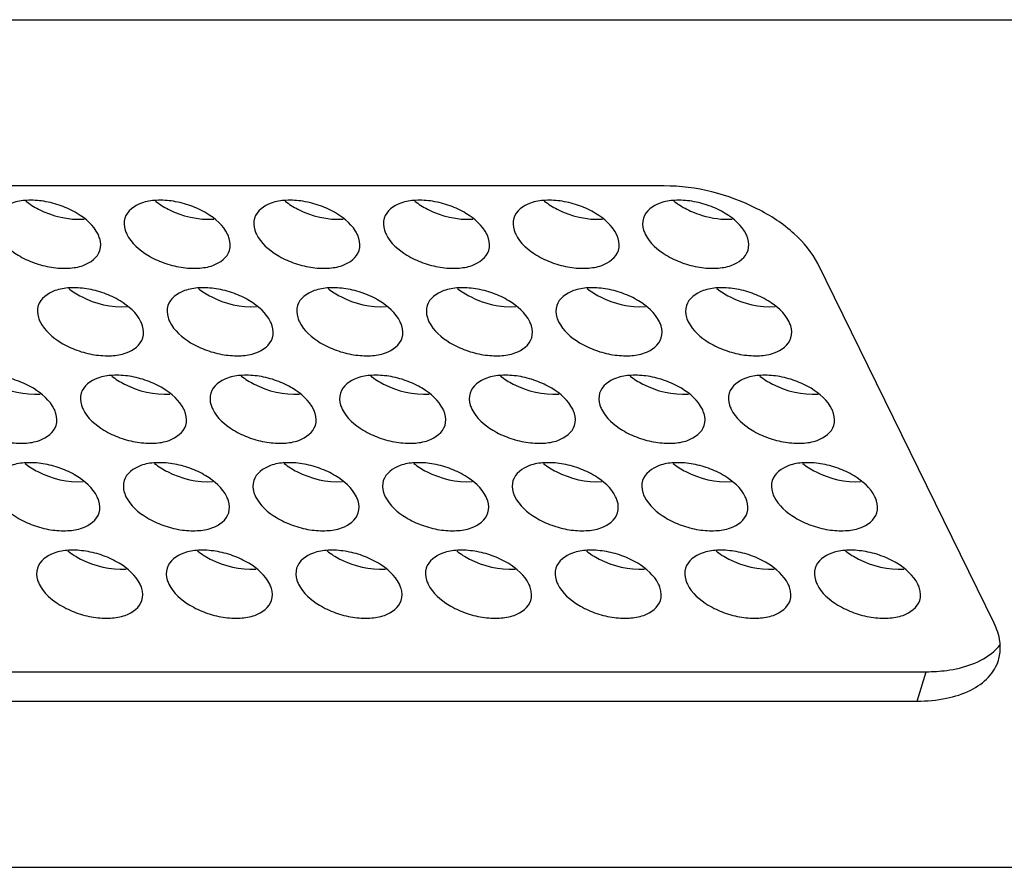
# Model space of a CAD drawing. Units: millimetres. Extents: x 23 to 1705, y 24 to 1097.
# Drawn here: x 1473 to 1505, y 754 to 781 of the extents above; entities that cross this region are included whole.
import ezdxf

# ---------------------------------------------------------------- set-up
doc = ezdxf.new("R2010")
doc.units = ezdxf.units.MM
doc.header["$LTSCALE"] = 94.996
doc.layers.get('0').update_dxf_attribs({"linetype": 'CONTINUOUS'})

msp = doc.modelspace()

# ---------------------------------------------------------------- linework, layer by layer
at = {"color": 7, "linetype": 'Continuous'}
for p, q in [((1332.676, 780.959), (1535.309, 780.959)), ((1493.845, 775.644), (1377.284, 775.644)), ((1504.392, 761.658), (1498.749, 773.158)), ((1385.659, 760.111), (1502.219, 760.111)), ((1385.368, 759.171), (1501.928, 759.171)), ((1345.976, 753.857), (1548.609, 753.857))]:
    msp.add_line(p, q, dxfattribs=at)
at = {"color": 9, "linetype": 'Continuous'}
msp.add_line((1501.928, 759.171), (1502.219, 760.111), dxfattribs=at)
at = {"color": 7, "linetype": 'Continuous'}
for centre, radius, start, end in [((1503.356, 761.942), 1.565, 315.2077, 322.1718), ((1503.257, 762.04), 1.704, 311.3685, 315.2338)]:
    msp.add_arc(centre, radius, start, end, dxfattribs=at)
for points, knots in [([(1498.749, 773.158), (1498.571, 773.52), (1497.983, 774.214), (1496.382, 775.253), (1494.862, 775.644), (1493.845, 775.644)], [0, 0, 0, 0, 0.212222, 0.464983, 1, 1, 1, 1]), ([(1475.737, 774.098), (1475.598, 774.381), (1475.189, 774.732), (1474.562, 775.026), (1474.015, 775.169), (1473.477, 775.2), (1472.908, 775.117), (1472.523, 774.842), (1472.453, 774.613)], [0, 0, 0, 0, 0.247089, 0.394616, 0.544921, 0.687163, 0.812439, 1, 1, 1, 1]), ([(1473.429, 775.16), (1473.555, 775.06), (1474.114, 774.712), (1474.795, 774.549), (1475.291, 774.581)], [0, 0, 0, 0, 0.244397, 1, 1, 1, 1]), ([(1479.882, 774.098), (1479.743, 774.381), (1479.334, 774.732), (1478.707, 775.026), (1478.16, 775.169), (1477.622, 775.2), (1477.052, 775.117), (1476.668, 774.842), (1476.597, 774.613)], [0, 0, 0, 0, 0.247089, 0.394616, 0.544921, 0.687163, 0.812439, 1, 1, 1, 1]), ([(1477.573, 775.16), (1477.699, 775.06), (1478.259, 774.712), (1478.94, 774.549), (1479.436, 774.581)], [0, 0, 0, 0, 0.244397, 1, 1, 1, 1]), ([(1484.026, 774.098), (1483.887, 774.381), (1483.479, 774.732), (1482.851, 775.026), (1482.304, 775.169), (1481.766, 775.2), (1481.197, 775.117), (1480.813, 774.842), (1480.742, 774.613)], [0, 0, 0, 0, 0.247089, 0.394616, 0.544921, 0.687163, 0.812439, 1, 1, 1, 1]), ([(1481.718, 775.16), (1481.844, 775.06), (1482.403, 774.712), (1483.085, 774.549), (1483.58, 774.581)], [0, 0, 0, 0, 0.244397, 1, 1, 1, 1]), ([(1488.171, 774.098), (1488.032, 774.381), (1487.623, 774.732), (1486.996, 775.026), (1486.449, 775.169), (1485.911, 775.2), (1485.342, 775.117), (1484.957, 774.842), (1484.887, 774.613)], [0, 0, 0, 0, 0.247089, 0.394616, 0.544921, 0.687163, 0.812439, 1, 1, 1, 1]), ([(1485.863, 775.16), (1485.989, 775.06), (1486.548, 774.712), (1487.229, 774.549), (1487.725, 774.581)], [0, 0, 0, 0, 0.244397, 1, 1, 1, 1]), ([(1492.316, 774.098), (1492.177, 774.381), (1491.768, 774.732), (1491.141, 775.026), (1490.594, 775.169), (1490.056, 775.2), (1489.487, 775.117), (1489.102, 774.842), (1489.032, 774.613)], [0, 0, 0, 0, 0.247089, 0.394616, 0.544921, 0.687163, 0.812439, 1, 1, 1, 1]), ([(1490.008, 775.16), (1490.134, 775.06), (1490.693, 774.712), (1491.374, 774.549), (1491.87, 774.581)], [0, 0, 0, 0, 0.244397, 1, 1, 1, 1]), ([(1496.461, 774.098), (1496.322, 774.381), (1495.913, 774.732), (1495.286, 775.026), (1494.739, 775.169), (1494.201, 775.2), (1493.631, 775.117), (1493.247, 774.842), (1493.176, 774.613)], [0, 0, 0, 0, 0.247089, 0.394616, 0.544921, 0.687163, 0.812439, 1, 1, 1, 1]), ([(1494.152, 775.16), (1494.196, 775.126), (1494.381, 774.991), (1494.585, 774.882), (1494.745, 774.814)], [0, 0, 0, 0, 0.23961, 1, 1, 1, 1]), ([(1476.597, 774.613), (1476.56, 774.492), (1476.57, 774.303), (1476.637, 774.141), (1476.658, 774.098)], [0, 0, 0, 0, 0.726797, 1, 1, 1, 1]), ([(1480.742, 774.613), (1480.705, 774.492), (1480.715, 774.303), (1480.781, 774.141), (1480.803, 774.098)], [0, 0, 0, 0, 0.726797, 1, 1, 1, 1]), ([(1484.887, 774.613), (1484.849, 774.492), (1484.86, 774.303), (1484.926, 774.141), (1484.947, 774.098)], [0, 0, 0, 0, 0.726797, 1, 1, 1, 1]), ([(1489.032, 774.613), (1488.994, 774.492), (1489.005, 774.303), (1489.071, 774.141), (1489.092, 774.098)], [0, 0, 0, 0, 0.726797, 1, 1, 1, 1]), ([(1493.176, 774.613), (1493.139, 774.492), (1493.149, 774.303), (1493.216, 774.141), (1493.237, 774.098)], [0, 0, 0, 0, 0.726797, 1, 1, 1, 1]), ([(1494.745, 774.814), (1494.848, 774.77), (1495.254, 774.624), (1495.695, 774.561), (1496.015, 774.581)], [0, 0, 0, 0, 0.257622, 1, 1, 1, 1]), ([(1472.513, 774.098), (1472.652, 773.815), (1473.061, 773.463), (1473.688, 773.17), (1474.235, 773.026), (1474.773, 772.996), (1475.342, 773.079), (1475.727, 773.353), (1475.797, 773.582)], [0, 0, 0, 0, 0.247089, 0.394616, 0.544921, 0.687163, 0.812439, 1, 1, 1, 1]), ([(1475.797, 773.582), (1475.835, 773.704), (1475.824, 773.893), (1475.758, 774.055), (1475.737, 774.098)], [0, 0, 0, 0, 0.726797, 1, 1, 1, 1]), ([(1476.658, 774.098), (1476.797, 773.815), (1477.205, 773.463), (1477.833, 773.17), (1478.38, 773.026), (1478.918, 772.996), (1479.487, 773.079), (1479.872, 773.353), (1479.942, 773.582)], [0, 0, 0, 0, 0.247089, 0.394616, 0.544921, 0.687163, 0.812439, 1, 1, 1, 1]), ([(1479.942, 773.582), (1479.979, 773.704), (1479.969, 773.893), (1479.903, 774.055), (1479.882, 774.098)], [0, 0, 0, 0, 0.726797, 1, 1, 1, 1]), ([(1480.803, 774.098), (1480.941, 773.815), (1481.35, 773.463), (1481.978, 773.17), (1482.525, 773.026), (1483.063, 772.996), (1483.632, 773.079), (1484.016, 773.353), (1484.087, 773.582)], [0, 0, 0, 0, 0.247089, 0.394616, 0.544921, 0.687163, 0.812439, 1, 1, 1, 1]), ([(1484.087, 773.582), (1484.124, 773.704), (1484.114, 773.893), (1484.047, 774.055), (1484.026, 774.098)], [0, 0, 0, 0, 0.726797, 1, 1, 1, 1]), ([(1484.947, 774.098), (1485.086, 773.815), (1485.495, 773.463), (1486.122, 773.17), (1486.669, 773.026), (1487.207, 772.996), (1487.777, 773.079), (1488.161, 773.353), (1488.232, 773.582)], [0, 0, 0, 0, 0.247089, 0.394616, 0.544921, 0.687163, 0.812439, 1, 1, 1, 1]), ([(1488.232, 773.582), (1488.269, 773.704), (1488.259, 773.893), (1488.192, 774.055), (1488.171, 774.098)], [0, 0, 0, 0, 0.726797, 1, 1, 1, 1]), ([(1489.092, 774.098), (1489.231, 773.815), (1489.64, 773.463), (1490.267, 773.17), (1490.814, 773.026), (1491.352, 772.996), (1491.921, 773.079), (1492.306, 773.353), (1492.376, 773.582)], [0, 0, 0, 0, 0.247089, 0.394616, 0.544921, 0.687163, 0.812439, 1, 1, 1, 1]), ([(1492.376, 773.582), (1492.414, 773.704), (1492.403, 773.893), (1492.337, 774.055), (1492.316, 774.098)], [0, 0, 0, 0, 0.726797, 1, 1, 1, 1]), ([(1493.237, 774.098), (1493.376, 773.815), (1493.785, 773.463), (1494.412, 773.17), (1494.959, 773.026), (1495.497, 772.996), (1496.066, 773.079), (1496.451, 773.353), (1496.521, 773.582)], [0, 0, 0, 0, 0.247089, 0.394616, 0.544921, 0.687163, 0.812439, 1, 1, 1, 1]), ([(1496.521, 773.582), (1496.559, 773.704), (1496.548, 773.893), (1496.482, 774.055), (1496.461, 774.098)], [0, 0, 0, 0, 0.726797, 1, 1, 1, 1]), ([(1477.109, 771.3), (1476.971, 771.583), (1476.562, 771.935), (1475.934, 772.229), (1475.387, 772.372), (1474.85, 772.402), (1474.28, 772.319), (1473.896, 772.045), (1473.825, 771.816)], [0, 0, 0, 0, 0.247089, 0.394616, 0.544921, 0.687163, 0.812439, 1, 1, 1, 1]), ([(1474.801, 772.363), (1474.927, 772.263), (1475.486, 771.915), (1476.168, 771.752), (1476.664, 771.784)], [0, 0, 0, 0, 0.244397, 1, 1, 1, 1]), ([(1481.254, 771.3), (1481.115, 771.583), (1480.707, 771.935), (1480.079, 772.229), (1479.532, 772.372), (1478.994, 772.402), (1478.425, 772.319), (1478.04, 772.045), (1477.97, 771.816)], [0, 0, 0, 0, 0.247089, 0.394616, 0.544921, 0.687163, 0.812439, 1, 1, 1, 1]), ([(1478.946, 772.363), (1479.072, 772.263), (1479.631, 771.915), (1480.313, 771.752), (1480.808, 771.784)], [0, 0, 0, 0, 0.244397, 1, 1, 1, 1]), ([(1485.399, 771.3), (1485.26, 771.583), (1484.851, 771.935), (1484.224, 772.229), (1483.677, 772.372), (1483.139, 772.402), (1482.57, 772.319), (1482.185, 772.045), (1482.115, 771.816)], [0, 0, 0, 0, 0.247089, 0.394616, 0.544921, 0.687163, 0.812439, 1, 1, 1, 1]), ([(1483.091, 772.363), (1483.217, 772.263), (1483.776, 771.915), (1484.457, 771.752), (1484.953, 771.784)], [0, 0, 0, 0, 0.244397, 1, 1, 1, 1]), ([(1489.544, 771.3), (1489.405, 771.583), (1488.996, 771.935), (1488.369, 772.229), (1487.822, 772.372), (1487.284, 772.402), (1486.715, 772.319), (1486.33, 772.045), (1486.26, 771.816)], [0, 0, 0, 0, 0.247089, 0.394616, 0.544921, 0.687163, 0.812439, 1, 1, 1, 1]), ([(1487.236, 772.363), (1487.362, 772.263), (1487.921, 771.915), (1488.602, 771.752), (1489.098, 771.784)], [0, 0, 0, 0, 0.244397, 1, 1, 1, 1]), ([(1493.689, 771.3), (1493.55, 771.583), (1493.141, 771.935), (1492.514, 772.229), (1491.967, 772.372), (1491.429, 772.402), (1490.859, 772.319), (1490.475, 772.045), (1490.404, 771.816)], [0, 0, 0, 0, 0.247089, 0.394616, 0.544921, 0.687163, 0.812439, 1, 1, 1, 1]), ([(1491.38, 772.363), (1491.506, 772.263), (1492.066, 771.915), (1492.747, 771.752), (1493.243, 771.784)], [0, 0, 0, 0, 0.244397, 1, 1, 1, 1]), ([(1497.833, 771.3), (1497.694, 771.583), (1497.286, 771.935), (1496.658, 772.229), (1496.111, 772.372), (1495.573, 772.402), (1495.004, 772.319), (1494.62, 772.045), (1494.549, 771.816)], [0, 0, 0, 0, 0.247089, 0.394616, 0.544921, 0.687163, 0.812439, 1, 1, 1, 1]), ([(1495.525, 772.363), (1495.651, 772.263), (1496.21, 771.915), (1496.892, 771.752), (1497.387, 771.784)], [0, 0, 0, 0, 0.244397, 1, 1, 1, 1]), ([(1473.825, 771.816), (1473.788, 771.694), (1473.798, 771.505), (1473.865, 771.343), (1473.886, 771.3)], [0, 0, 0, 0, 0.726797, 1, 1, 1, 1]), ([(1477.97, 771.816), (1477.933, 771.694), (1477.943, 771.505), (1478.009, 771.343), (1478.031, 771.3)], [0, 0, 0, 0, 0.726797, 1, 1, 1, 1]), ([(1482.115, 771.816), (1482.077, 771.694), (1482.088, 771.505), (1482.154, 771.343), (1482.175, 771.3)], [0, 0, 0, 0, 0.726797, 1, 1, 1, 1]), ([(1486.26, 771.816), (1486.222, 771.694), (1486.233, 771.505), (1486.299, 771.343), (1486.32, 771.3)], [0, 0, 0, 0, 0.726797, 1, 1, 1, 1]), ([(1490.404, 771.816), (1490.367, 771.694), (1490.377, 771.505), (1490.444, 771.343), (1490.465, 771.3)], [0, 0, 0, 0, 0.726797, 1, 1, 1, 1]), ([(1494.549, 771.816), (1494.512, 771.694), (1494.522, 771.505), (1494.589, 771.343), (1494.61, 771.3)], [0, 0, 0, 0, 0.726797, 1, 1, 1, 1]), ([(1473.886, 771.3), (1474.025, 771.017), (1474.433, 770.666), (1475.061, 770.372), (1475.608, 770.229), (1476.146, 770.198), (1476.715, 770.281), (1477.1, 770.556), (1477.17, 770.785)], [0, 0, 0, 0, 0.247089, 0.394616, 0.544921, 0.687163, 0.812439, 1, 1, 1, 1]), ([(1477.17, 770.785), (1477.207, 770.906), (1477.197, 771.095), (1477.131, 771.257), (1477.109, 771.3)], [0, 0, 0, 0, 0.726797, 1, 1, 1, 1]), ([(1478.031, 771.3), (1478.169, 771.017), (1478.578, 770.666), (1479.205, 770.372), (1479.753, 770.229), (1480.29, 770.198), (1480.86, 770.281), (1481.244, 770.556), (1481.315, 770.785)], [0, 0, 0, 0, 0.247089, 0.394616, 0.544921, 0.687163, 0.812439, 1, 1, 1, 1]), ([(1481.315, 770.785), (1481.352, 770.906), (1481.342, 771.095), (1481.275, 771.257), (1481.254, 771.3)], [0, 0, 0, 0, 0.726797, 1, 1, 1, 1]), ([(1482.175, 771.3), (1482.314, 771.017), (1482.723, 770.666), (1483.35, 770.372), (1483.897, 770.229), (1484.435, 770.198), (1485.004, 770.281), (1485.389, 770.556), (1485.459, 770.785)], [0, 0, 0, 0, 0.247089, 0.394616, 0.544921, 0.687163, 0.812439, 1, 1, 1, 1]), ([(1485.459, 770.785), (1485.497, 770.906), (1485.486, 771.095), (1485.42, 771.257), (1485.399, 771.3)], [0, 0, 0, 0, 0.726797, 1, 1, 1, 1]), ([(1486.32, 771.3), (1486.459, 771.017), (1486.868, 770.666), (1487.495, 770.372), (1488.042, 770.229), (1488.58, 770.198), (1489.149, 770.281), (1489.534, 770.556), (1489.604, 770.785)], [0, 0, 0, 0, 0.247089, 0.394616, 0.544921, 0.687163, 0.812439, 1, 1, 1, 1]), ([(1489.604, 770.785), (1489.642, 770.906), (1489.631, 771.095), (1489.565, 771.257), (1489.544, 771.3)], [0, 0, 0, 0, 0.726797, 1, 1, 1, 1]), ([(1490.465, 771.3), (1490.604, 771.017), (1491.012, 770.666), (1491.64, 770.372), (1492.187, 770.229), (1492.725, 770.198), (1493.294, 770.281), (1493.679, 770.556), (1493.749, 770.785)], [0, 0, 0, 0, 0.247089, 0.394616, 0.544921, 0.687163, 0.812439, 1, 1, 1, 1]), ([(1493.749, 770.785), (1493.786, 770.906), (1493.776, 771.095), (1493.71, 771.257), (1493.689, 771.3)], [0, 0, 0, 0, 0.726797, 1, 1, 1, 1]), ([(1494.61, 771.3), (1494.748, 771.017), (1495.157, 770.666), (1495.785, 770.372), (1496.332, 770.229), (1496.87, 770.198), (1497.439, 770.281), (1497.823, 770.556), (1497.894, 770.785)], [0, 0, 0, 0, 0.247089, 0.394616, 0.544921, 0.687163, 0.812439, 1, 1, 1, 1]), ([(1497.894, 770.785), (1497.931, 770.906), (1497.921, 771.095), (1497.854, 771.257), (1497.833, 771.3)], [0, 0, 0, 0, 0.726797, 1, 1, 1, 1]), ([(1474.337, 768.503), (1474.199, 768.786), (1473.79, 769.138), (1473.162, 769.431), (1472.615, 769.575), (1472.077, 769.605), (1471.508, 769.522), (1471.124, 769.248), (1471.053, 769.019)], [0, 0, 0, 0, 0.247089, 0.394616, 0.544921, 0.687163, 0.812439, 1, 1, 1, 1]), ([(1472.029, 769.565), (1472.155, 769.466), (1472.714, 769.117), (1473.396, 768.955), (1473.892, 768.987)], [0, 0, 0, 0, 0.244397, 1, 1, 1, 1]), ([(1478.482, 768.503), (1478.343, 768.786), (1477.935, 769.138), (1477.307, 769.431), (1476.76, 769.575), (1476.222, 769.605), (1475.653, 769.522), (1475.268, 769.248), (1475.198, 769.019)], [0, 0, 0, 0, 0.247089, 0.394616, 0.544921, 0.687163, 0.812439, 1, 1, 1, 1]), ([(1476.174, 769.565), (1476.3, 769.466), (1476.859, 769.117), (1477.541, 768.955), (1478.036, 768.987)], [0, 0, 0, 0, 0.244397, 1, 1, 1, 1]), ([(1482.627, 768.503), (1482.488, 768.786), (1482.079, 769.138), (1481.452, 769.431), (1480.905, 769.575), (1480.367, 769.605), (1479.798, 769.522), (1479.413, 769.248), (1479.343, 769.019)], [0, 0, 0, 0, 0.247089, 0.394616, 0.544921, 0.687163, 0.812439, 1, 1, 1, 1]), ([(1480.319, 769.565), (1480.445, 769.466), (1481.004, 769.117), (1481.685, 768.955), (1482.181, 768.987)], [0, 0, 0, 0, 0.244397, 1, 1, 1, 1]), ([(1486.772, 768.503), (1486.633, 768.786), (1486.224, 769.138), (1485.597, 769.431), (1485.05, 769.575), (1484.512, 769.605), (1483.943, 769.522), (1483.558, 769.248), (1483.488, 769.019)], [0, 0, 0, 0, 0.247089, 0.394616, 0.544921, 0.687163, 0.812439, 1, 1, 1, 1]), ([(1484.464, 769.565), (1484.59, 769.466), (1485.149, 769.117), (1485.83, 768.955), (1486.326, 768.987)], [0, 0, 0, 0, 0.244397, 1, 1, 1, 1]), ([(1490.916, 768.503), (1490.778, 768.786), (1490.369, 769.138), (1489.741, 769.431), (1489.194, 769.575), (1488.657, 769.605), (1488.087, 769.522), (1487.703, 769.248), (1487.632, 769.019)], [0, 0, 0, 0, 0.247089, 0.394616, 0.544921, 0.687163, 0.812439, 1, 1, 1, 1]), ([(1488.608, 769.565), (1488.734, 769.466), (1489.293, 769.117), (1489.975, 768.955), (1490.471, 768.987)], [0, 0, 0, 0, 0.244397, 1, 1, 1, 1]), ([(1495.061, 768.503), (1494.922, 768.786), (1494.514, 769.138), (1493.886, 769.431), (1493.339, 769.575), (1492.801, 769.605), (1492.232, 769.522), (1491.847, 769.248), (1491.777, 769.019)], [0, 0, 0, 0, 0.247089, 0.394616, 0.544921, 0.687163, 0.812439, 1, 1, 1, 1]), ([(1492.753, 769.565), (1492.879, 769.466), (1493.438, 769.117), (1494.12, 768.955), (1494.615, 768.987)], [0, 0, 0, 0, 0.244397, 1, 1, 1, 1]), ([(1499.206, 768.503), (1499.067, 768.786), (1498.658, 769.138), (1498.031, 769.431), (1497.484, 769.575), (1496.946, 769.605), (1496.377, 769.522), (1495.992, 769.248), (1495.922, 769.019)], [0, 0, 0, 0, 0.247089, 0.394616, 0.544921, 0.687163, 0.812439, 1, 1, 1, 1]), ([(1496.898, 769.565), (1497.024, 769.466), (1497.583, 769.117), (1498.264, 768.955), (1498.76, 768.987)], [0, 0, 0, 0, 0.244397, 1, 1, 1, 1]), ([(1475.198, 769.019), (1475.161, 768.897), (1475.171, 768.708), (1475.237, 768.546), (1475.258, 768.503)], [0, 0, 0, 0, 0.726797, 1, 1, 1, 1]), ([(1479.343, 769.019), (1479.305, 768.897), (1479.316, 768.708), (1479.382, 768.546), (1479.403, 768.503)], [0, 0, 0, 0, 0.726797, 1, 1, 1, 1]), ([(1483.488, 769.019), (1483.45, 768.897), (1483.461, 768.708), (1483.527, 768.546), (1483.548, 768.503)], [0, 0, 0, 0, 0.726797, 1, 1, 1, 1]), ([(1487.632, 769.019), (1487.595, 768.897), (1487.605, 768.708), (1487.672, 768.546), (1487.693, 768.503)], [0, 0, 0, 0, 0.726797, 1, 1, 1, 1]), ([(1491.777, 769.019), (1491.74, 768.897), (1491.75, 768.708), (1491.816, 768.546), (1491.838, 768.503)], [0, 0, 0, 0, 0.726797, 1, 1, 1, 1]), ([(1495.922, 769.019), (1495.884, 768.897), (1495.895, 768.708), (1495.961, 768.546), (1495.982, 768.503)], [0, 0, 0, 0, 0.726797, 1, 1, 1, 1]), ([(1471.114, 768.503), (1471.253, 768.22), (1471.661, 767.869), (1472.289, 767.575), (1472.836, 767.431), (1473.374, 767.401), (1473.943, 767.484), (1474.327, 767.759), (1474.398, 767.987)], [0, 0, 0, 0, 0.247089, 0.394616, 0.544921, 0.687163, 0.812439, 1, 1, 1, 1]), ([(1474.398, 767.987), (1474.435, 768.109), (1474.425, 768.298), (1474.358, 768.46), (1474.337, 768.503)], [0, 0, 0, 0, 0.726797, 1, 1, 1, 1]), ([(1475.258, 768.503), (1475.397, 768.22), (1475.806, 767.869), (1476.433, 767.575), (1476.98, 767.431), (1477.518, 767.401), (1478.088, 767.484), (1478.472, 767.759), (1478.543, 767.987)], [0, 0, 0, 0, 0.247089, 0.394616, 0.544921, 0.687163, 0.812439, 1, 1, 1, 1]), ([(1478.543, 767.987), (1478.58, 768.109), (1478.57, 768.298), (1478.503, 768.46), (1478.482, 768.503)], [0, 0, 0, 0, 0.726797, 1, 1, 1, 1]), ([(1479.403, 768.503), (1479.542, 768.22), (1479.951, 767.869), (1480.578, 767.575), (1481.125, 767.431), (1481.663, 767.401), (1482.232, 767.484), (1482.617, 767.759), (1482.687, 767.987)], [0, 0, 0, 0, 0.247089, 0.394616, 0.544921, 0.687163, 0.812439, 1, 1, 1, 1]), ([(1482.687, 767.987), (1482.725, 768.109), (1482.714, 768.298), (1482.648, 768.46), (1482.627, 768.503)], [0, 0, 0, 0, 0.726797, 1, 1, 1, 1]), ([(1483.548, 768.503), (1483.687, 768.22), (1484.096, 767.869), (1484.723, 767.575), (1485.27, 767.431), (1485.808, 767.401), (1486.377, 767.484), (1486.762, 767.759), (1486.832, 767.987)], [0, 0, 0, 0, 0.247089, 0.394616, 0.544921, 0.687163, 0.812439, 1, 1, 1, 1]), ([(1486.832, 767.987), (1486.87, 768.109), (1486.859, 768.298), (1486.793, 768.46), (1486.772, 768.503)], [0, 0, 0, 0, 0.726797, 1, 1, 1, 1]), ([(1487.693, 768.503), (1487.832, 768.22), (1488.24, 767.869), (1488.868, 767.575), (1489.415, 767.431), (1489.953, 767.401), (1490.522, 767.484), (1490.907, 767.759), (1490.977, 767.987)], [0, 0, 0, 0, 0.247089, 0.394616, 0.544921, 0.687163, 0.812439, 1, 1, 1, 1]), ([(1490.977, 767.987), (1491.014, 768.109), (1491.004, 768.298), (1490.938, 768.46), (1490.916, 768.503)], [0, 0, 0, 0, 0.726797, 1, 1, 1, 1]), ([(1491.838, 768.503), (1491.976, 768.22), (1492.385, 767.869), (1493.013, 767.575), (1493.56, 767.431), (1494.097, 767.401), (1494.667, 767.484), (1495.051, 767.759), (1495.122, 767.987)], [0, 0, 0, 0, 0.247089, 0.394616, 0.544921, 0.687163, 0.812439, 1, 1, 1, 1]), ([(1495.122, 767.987), (1495.159, 768.109), (1495.149, 768.298), (1495.082, 768.46), (1495.061, 768.503)], [0, 0, 0, 0, 0.726797, 1, 1, 1, 1]), ([(1495.982, 768.503), (1496.121, 768.22), (1496.53, 767.869), (1497.157, 767.575), (1497.704, 767.431), (1498.242, 767.401), (1498.811, 767.484), (1499.196, 767.759), (1499.266, 767.987)], [0, 0, 0, 0, 0.247089, 0.394616, 0.544921, 0.687163, 0.812439, 1, 1, 1, 1]), ([(1499.266, 767.987), (1499.304, 768.109), (1499.293, 768.298), (1499.227, 768.46), (1499.206, 768.503)], [0, 0, 0, 0, 0.726797, 1, 1, 1, 1]), ([(1475.71, 765.706), (1475.571, 765.989), (1475.162, 766.34), (1474.535, 766.634), (1473.988, 766.778), (1473.45, 766.808), (1472.881, 766.725), (1472.496, 766.45), (1472.426, 766.222)], [0, 0, 0, 0, 0.247089, 0.394616, 0.544921, 0.687163, 0.812439, 1, 1, 1, 1]), ([(1473.402, 766.768), (1473.528, 766.668), (1474.087, 766.32), (1474.768, 766.157), (1475.264, 766.19)], [0, 0, 0, 0, 0.244397, 1, 1, 1, 1]), ([(1479.855, 765.706), (1479.716, 765.989), (1479.307, 766.34), (1478.68, 766.634), (1478.133, 766.778), (1477.595, 766.808), (1477.026, 766.725), (1476.641, 766.45), (1476.571, 766.222)], [0, 0, 0, 0, 0.247089, 0.394616, 0.544921, 0.687163, 0.812439, 1, 1, 1, 1]), ([(1477.547, 766.768), (1477.673, 766.668), (1478.232, 766.32), (1478.913, 766.157), (1479.409, 766.19)], [0, 0, 0, 0, 0.244397, 1, 1, 1, 1]), ([(1484, 765.706), (1483.861, 765.989), (1483.452, 766.34), (1482.825, 766.634), (1482.278, 766.778), (1481.74, 766.808), (1481.17, 766.725), (1480.786, 766.45), (1480.715, 766.222)], [0, 0, 0, 0, 0.247089, 0.394616, 0.544921, 0.687163, 0.812439, 1, 1, 1, 1]), ([(1481.691, 766.768), (1481.818, 766.668), (1482.377, 766.32), (1483.058, 766.157), (1483.554, 766.19)], [0, 0, 0, 0, 0.244397, 1, 1, 1, 1]), ([(1488.144, 765.706), (1488.006, 765.989), (1487.597, 766.34), (1486.969, 766.634), (1486.422, 766.778), (1485.884, 766.808), (1485.315, 766.725), (1484.931, 766.45), (1484.86, 766.222)], [0, 0, 0, 0, 0.247089, 0.394616, 0.544921, 0.687163, 0.812439, 1, 1, 1, 1]), ([(1485.836, 766.768), (1485.962, 766.668), (1486.521, 766.32), (1487.203, 766.157), (1487.699, 766.19)], [0, 0, 0, 0, 0.244397, 1, 1, 1, 1]), ([(1492.289, 765.706), (1492.15, 765.989), (1491.742, 766.34), (1491.114, 766.634), (1490.567, 766.778), (1490.029, 766.808), (1489.46, 766.725), (1489.075, 766.45), (1489.005, 766.222)], [0, 0, 0, 0, 0.247089, 0.394616, 0.544921, 0.687163, 0.812439, 1, 1, 1, 1]), ([(1489.981, 766.768), (1490.107, 766.668), (1490.666, 766.32), (1491.348, 766.157), (1491.843, 766.19)], [0, 0, 0, 0, 0.244397, 1, 1, 1, 1]), ([(1496.434, 765.706), (1496.295, 765.989), (1495.886, 766.34), (1495.259, 766.634), (1494.712, 766.778), (1494.174, 766.808), (1493.605, 766.725), (1493.22, 766.45), (1493.15, 766.222)], [0, 0, 0, 0, 0.247089, 0.394616, 0.544921, 0.687163, 0.812439, 1, 1, 1, 1]), ([(1494.126, 766.768), (1494.252, 766.668), (1494.811, 766.32), (1495.492, 766.157), (1495.988, 766.19)], [0, 0, 0, 0, 0.244397, 1, 1, 1, 1]), ([(1500.579, 765.706), (1500.44, 765.989), (1500.031, 766.34), (1499.404, 766.634), (1498.857, 766.778), (1498.319, 766.808), (1497.75, 766.725), (1497.365, 766.45), (1497.295, 766.222)], [0, 0, 0, 0, 0.247089, 0.394616, 0.544921, 0.687163, 0.812439, 1, 1, 1, 1]), ([(1498.271, 766.768), (1498.397, 766.668), (1498.956, 766.32), (1499.637, 766.157), (1500.133, 766.19)], [0, 0, 0, 0, 0.244397, 1, 1, 1, 1]), ([(1476.571, 766.222), (1476.533, 766.1), (1476.544, 765.911), (1476.61, 765.749), (1476.631, 765.706)], [0, 0, 0, 0, 0.726797, 1, 1, 1, 1]), ([(1480.715, 766.222), (1480.678, 766.1), (1480.688, 765.911), (1480.755, 765.749), (1480.776, 765.706)], [0, 0, 0, 0, 0.726797, 1, 1, 1, 1]), ([(1484.86, 766.222), (1484.823, 766.1), (1484.833, 765.911), (1484.9, 765.749), (1484.921, 765.706)], [0, 0, 0, 0, 0.726797, 1, 1, 1, 1]), ([(1489.005, 766.222), (1488.968, 766.1), (1488.978, 765.911), (1489.044, 765.749), (1489.065, 765.706)], [0, 0, 0, 0, 0.726797, 1, 1, 1, 1]), ([(1493.15, 766.222), (1493.112, 766.1), (1493.123, 765.911), (1493.189, 765.749), (1493.21, 765.706)], [0, 0, 0, 0, 0.726797, 1, 1, 1, 1]), ([(1497.295, 766.222), (1497.257, 766.1), (1497.268, 765.911), (1497.334, 765.749), (1497.355, 765.706)], [0, 0, 0, 0, 0.726797, 1, 1, 1, 1]), ([(1472.486, 765.706), (1472.625, 765.423), (1473.034, 765.072), (1473.661, 764.778), (1474.208, 764.634), (1474.746, 764.604), (1475.316, 764.687), (1475.7, 764.961), (1475.77, 765.19)], [0, 0, 0, 0, 0.247089, 0.394616, 0.544921, 0.687163, 0.812439, 1, 1, 1, 1]), ([(1475.77, 765.19), (1475.808, 765.312), (1475.797, 765.501), (1475.731, 765.663), (1475.71, 765.706)], [0, 0, 0, 0, 0.726797, 1, 1, 1, 1]), ([(1476.631, 765.706), (1476.77, 765.423), (1477.179, 765.072), (1477.806, 764.778), (1478.353, 764.634), (1478.891, 764.604), (1479.46, 764.687), (1479.845, 764.961), (1479.915, 765.19)], [0, 0, 0, 0, 0.247089, 0.394616, 0.544921, 0.687163, 0.812439, 1, 1, 1, 1]), ([(1479.915, 765.19), (1479.953, 765.312), (1479.942, 765.501), (1479.876, 765.663), (1479.855, 765.706)], [0, 0, 0, 0, 0.726797, 1, 1, 1, 1]), ([(1480.776, 765.706), (1480.915, 765.423), (1481.323, 765.072), (1481.951, 764.778), (1482.498, 764.634), (1483.036, 764.604), (1483.605, 764.687), (1483.99, 764.961), (1484.06, 765.19)], [0, 0, 0, 0, 0.247089, 0.394616, 0.544921, 0.687163, 0.812439, 1, 1, 1, 1]), ([(1484.06, 765.19), (1484.098, 765.312), (1484.087, 765.501), (1484.021, 765.663), (1484, 765.706)], [0, 0, 0, 0, 0.726797, 1, 1, 1, 1]), ([(1484.921, 765.706), (1485.06, 765.423), (1485.468, 765.072), (1486.096, 764.778), (1486.643, 764.634), (1487.181, 764.604), (1487.75, 764.687), (1488.134, 764.961), (1488.205, 765.19)], [0, 0, 0, 0, 0.247089, 0.394616, 0.544921, 0.687163, 0.812439, 1, 1, 1, 1]), ([(1488.205, 765.19), (1488.242, 765.312), (1488.232, 765.501), (1488.165, 765.663), (1488.144, 765.706)], [0, 0, 0, 0, 0.726797, 1, 1, 1, 1]), ([(1489.065, 765.706), (1489.204, 765.423), (1489.613, 765.072), (1490.24, 764.778), (1490.787, 764.634), (1491.325, 764.604), (1491.895, 764.687), (1492.279, 764.961), (1492.35, 765.19)], [0, 0, 0, 0, 0.247089, 0.394616, 0.544921, 0.687163, 0.812439, 1, 1, 1, 1]), ([(1492.35, 765.19), (1492.387, 765.312), (1492.377, 765.501), (1492.31, 765.663), (1492.289, 765.706)], [0, 0, 0, 0, 0.726797, 1, 1, 1, 1]), ([(1493.21, 765.706), (1493.349, 765.423), (1493.758, 765.072), (1494.385, 764.778), (1494.932, 764.634), (1495.47, 764.604), (1496.039, 764.687), (1496.424, 764.961), (1496.494, 765.19)], [0, 0, 0, 0, 0.247089, 0.394616, 0.544921, 0.687163, 0.812439, 1, 1, 1, 1]), ([(1496.494, 765.19), (1496.532, 765.312), (1496.521, 765.501), (1496.455, 765.663), (1496.434, 765.706)], [0, 0, 0, 0, 0.726797, 1, 1, 1, 1]), ([(1497.355, 765.706), (1497.494, 765.423), (1497.903, 765.072), (1498.53, 764.778), (1499.077, 764.634), (1499.615, 764.604), (1500.184, 764.687), (1500.569, 764.961), (1500.639, 765.19)], [0, 0, 0, 0, 0.247089, 0.394616, 0.544921, 0.687163, 0.812439, 1, 1, 1, 1]), ([(1500.639, 765.19), (1500.677, 765.312), (1500.666, 765.501), (1500.6, 765.663), (1500.579, 765.706)], [0, 0, 0, 0, 0.726797, 1, 1, 1, 1]), ([(1477.083, 762.909), (1476.944, 763.192), (1476.535, 763.543), (1475.908, 763.837), (1475.361, 763.98), (1474.823, 764.011), (1474.254, 763.928), (1473.869, 763.653), (1473.799, 763.424)], [0, 0, 0, 0, 0.247089, 0.394616, 0.544921, 0.687163, 0.812439, 1, 1, 1, 1]), ([(1474.775, 763.971), (1474.901, 763.871), (1475.46, 763.523), (1476.141, 763.36), (1476.637, 763.392)], [0, 0, 0, 0, 0.244397, 1, 1, 1, 1]), ([(1481.228, 762.909), (1481.089, 763.192), (1480.68, 763.543), (1480.053, 763.837), (1479.506, 763.98), (1478.968, 764.011), (1478.398, 763.928), (1478.014, 763.653), (1477.943, 763.424)], [0, 0, 0, 0, 0.247089, 0.394616, 0.544921, 0.687163, 0.812439, 1, 1, 1, 1]), ([(1478.919, 763.971), (1479.045, 763.871), (1479.605, 763.523), (1480.286, 763.36), (1480.782, 763.392)], [0, 0, 0, 0, 0.244397, 1, 1, 1, 1]), ([(1485.372, 762.909), (1485.233, 763.192), (1484.825, 763.543), (1484.197, 763.837), (1483.65, 763.98), (1483.112, 764.011), (1482.543, 763.928), (1482.158, 763.653), (1482.088, 763.424)], [0, 0, 0, 0, 0.247089, 0.394616, 0.544921, 0.687163, 0.812439, 1, 1, 1, 1]), ([(1483.064, 763.971), (1483.19, 763.871), (1483.749, 763.523), (1484.431, 763.36), (1484.926, 763.392)], [0, 0, 0, 0, 0.244397, 1, 1, 1, 1]), ([(1489.517, 762.909), (1489.378, 763.192), (1488.969, 763.543), (1488.342, 763.837), (1487.795, 763.98), (1487.257, 764.011), (1486.688, 763.928), (1486.303, 763.653), (1486.233, 763.424)], [0, 0, 0, 0, 0.247089, 0.394616, 0.544921, 0.687163, 0.812439, 1, 1, 1, 1]), ([(1487.209, 763.971), (1487.335, 763.871), (1487.894, 763.523), (1488.575, 763.36), (1489.071, 763.392)], [0, 0, 0, 0, 0.244397, 1, 1, 1, 1]), ([(1493.662, 762.909), (1493.523, 763.192), (1493.114, 763.543), (1492.487, 763.837), (1491.94, 763.98), (1491.402, 764.011), (1490.833, 763.928), (1490.448, 763.653), (1490.378, 763.424)], [0, 0, 0, 0, 0.247089, 0.394616, 0.544921, 0.687163, 0.812439, 1, 1, 1, 1]), ([(1491.354, 763.971), (1491.48, 763.871), (1492.039, 763.523), (1492.72, 763.36), (1493.216, 763.392)], [0, 0, 0, 0, 0.244397, 1, 1, 1, 1]), ([(1497.807, 762.909), (1497.668, 763.192), (1497.259, 763.543), (1496.632, 763.837), (1496.085, 763.98), (1495.547, 764.011), (1494.977, 763.928), (1494.593, 763.653), (1494.522, 763.424)], [0, 0, 0, 0, 0.247089, 0.394616, 0.544921, 0.687163, 0.812439, 1, 1, 1, 1]), ([(1495.498, 763.971), (1495.625, 763.871), (1496.184, 763.523), (1496.865, 763.36), (1497.361, 763.392)], [0, 0, 0, 0, 0.244397, 1, 1, 1, 1]), ([(1501.951, 762.909), (1501.813, 763.192), (1501.404, 763.543), (1500.776, 763.837), (1500.229, 763.98), (1499.691, 764.011), (1499.122, 763.928), (1498.738, 763.653), (1498.667, 763.424)], [0, 0, 0, 0, 0.247089, 0.394616, 0.544921, 0.687163, 0.812439, 1, 1, 1, 1]), ([(1499.643, 763.971), (1499.769, 763.871), (1500.328, 763.523), (1501.01, 763.36), (1501.506, 763.392)], [0, 0, 0, 0, 0.244397, 1, 1, 1, 1]), ([(1473.799, 763.424), (1473.761, 763.303), (1473.772, 763.114), (1473.838, 762.952), (1473.859, 762.909)], [0, 0, 0, 0, 0.726797, 1, 1, 1, 1]), ([(1477.943, 763.424), (1477.906, 763.303), (1477.916, 763.114), (1477.983, 762.952), (1478.004, 762.909)], [0, 0, 0, 0, 0.726797, 1, 1, 1, 1]), ([(1482.088, 763.424), (1482.051, 763.303), (1482.061, 763.114), (1482.127, 762.952), (1482.149, 762.909)], [0, 0, 0, 0, 0.726797, 1, 1, 1, 1]), ([(1486.233, 763.424), (1486.195, 763.303), (1486.206, 763.114), (1486.272, 762.952), (1486.293, 762.909)], [0, 0, 0, 0, 0.726797, 1, 1, 1, 1]), ([(1490.378, 763.424), (1490.34, 763.303), (1490.351, 763.114), (1490.417, 762.952), (1490.438, 762.909)], [0, 0, 0, 0, 0.726797, 1, 1, 1, 1]), ([(1494.522, 763.424), (1494.485, 763.303), (1494.495, 763.114), (1494.562, 762.952), (1494.583, 762.909)], [0, 0, 0, 0, 0.726797, 1, 1, 1, 1]), ([(1498.667, 763.424), (1498.63, 763.303), (1498.64, 763.114), (1498.707, 762.952), (1498.728, 762.909)], [0, 0, 0, 0, 0.726797, 1, 1, 1, 1]), ([(1473.859, 762.909), (1473.998, 762.626), (1474.407, 762.274), (1475.034, 761.981), (1475.581, 761.837), (1476.119, 761.807), (1476.688, 761.89), (1477.073, 762.164), (1477.143, 762.393)], [0, 0, 0, 0, 0.247089, 0.394616, 0.544921, 0.687163, 0.812439, 1, 1, 1, 1]), ([(1477.143, 762.393), (1477.181, 762.515), (1477.17, 762.704), (1477.104, 762.866), (1477.083, 762.909)], [0, 0, 0, 0, 0.726797, 1, 1, 1, 1]), ([(1478.004, 762.909), (1478.143, 762.626), (1478.551, 762.274), (1479.179, 761.981), (1479.726, 761.837), (1480.264, 761.807), (1480.833, 761.89), (1481.218, 762.164), (1481.288, 762.393)], [0, 0, 0, 0, 0.247089, 0.394616, 0.544921, 0.687163, 0.812439, 1, 1, 1, 1]), ([(1481.288, 762.393), (1481.325, 762.515), (1481.315, 762.704), (1481.249, 762.866), (1481.228, 762.909)], [0, 0, 0, 0, 0.726797, 1, 1, 1, 1]), ([(1482.149, 762.909), (1482.287, 762.626), (1482.696, 762.274), (1483.324, 761.981), (1483.871, 761.837), (1484.409, 761.807), (1484.978, 761.89), (1485.362, 762.164), (1485.433, 762.393)], [0, 0, 0, 0, 0.247089, 0.394616, 0.544921, 0.687163, 0.812439, 1, 1, 1, 1]), ([(1485.433, 762.393), (1485.47, 762.515), (1485.46, 762.704), (1485.393, 762.866), (1485.372, 762.909)], [0, 0, 0, 0, 0.726797, 1, 1, 1, 1]), ([(1486.293, 762.909), (1486.432, 762.626), (1486.841, 762.274), (1487.468, 761.981), (1488.015, 761.837), (1488.553, 761.807), (1489.123, 761.89), (1489.507, 762.164), (1489.577, 762.393)], [0, 0, 0, 0, 0.247089, 0.394616, 0.544921, 0.687163, 0.812439, 1, 1, 1, 1]), ([(1489.577, 762.393), (1489.615, 762.515), (1489.604, 762.704), (1489.538, 762.866), (1489.517, 762.909)], [0, 0, 0, 0, 0.726797, 1, 1, 1, 1]), ([(1490.438, 762.909), (1490.577, 762.626), (1490.986, 762.274), (1491.613, 761.981), (1492.16, 761.837), (1492.698, 761.807), (1493.267, 761.89), (1493.652, 762.164), (1493.722, 762.393)], [0, 0, 0, 0, 0.247089, 0.394616, 0.544921, 0.687163, 0.812439, 1, 1, 1, 1]), ([(1493.722, 762.393), (1493.76, 762.515), (1493.749, 762.704), (1493.683, 762.866), (1493.662, 762.909)], [0, 0, 0, 0, 0.726797, 1, 1, 1, 1]), ([(1494.583, 762.909), (1494.722, 762.626), (1495.131, 762.274), (1495.758, 761.981), (1496.305, 761.837), (1496.843, 761.807), (1497.412, 761.89), (1497.797, 762.164), (1497.867, 762.393)], [0, 0, 0, 0, 0.247089, 0.394616, 0.544921, 0.687163, 0.812439, 1, 1, 1, 1]), ([(1497.867, 762.393), (1497.905, 762.515), (1497.894, 762.704), (1497.828, 762.866), (1497.807, 762.909)], [0, 0, 0, 0, 0.726797, 1, 1, 1, 1]), ([(1498.728, 762.909), (1498.867, 762.626), (1499.275, 762.274), (1499.903, 761.981), (1500.45, 761.837), (1500.988, 761.807), (1501.557, 761.89), (1501.941, 762.164), (1502.012, 762.393)], [0, 0, 0, 0, 0.247089, 0.394616, 0.544921, 0.687163, 0.812439, 1, 1, 1, 1]), ([(1502.012, 762.393), (1502.049, 762.515), (1502.039, 762.704), (1501.972, 762.866), (1501.951, 762.909)], [0, 0, 0, 0, 0.726797, 1, 1, 1, 1]), ([(1504.589, 760.89), (1504.589, 760.952), (1504.568, 761.218), (1504.482, 761.476), (1504.392, 761.658)], [0, 0, 0, 0, 0.236745, 1, 1, 1, 1]), ([(1502.219, 760.111), (1502.438, 760.111), (1503.192, 760.157), (1503.976, 760.402), (1504.383, 760.761)], [0, 0, 0, 0, 0.28743, 1, 1, 1, 1]), ([(1501.928, 759.171), (1502.241, 759.171), (1502.831, 759.221), (1503.623, 759.47), (1504.227, 759.884), (1504.468, 760.277), (1504.53, 760.476)], [0, 0, 0, 0, 0.303744, 0.569982, 0.797785, 1, 1, 1, 1])]:
    msp.add_open_spline(points, degree=3, knots=knots, dxfattribs=at)
msp.add_open_spline([(1504.53, 760.476), (1504.571, 760.609), (1504.591, 760.75), (1504.589, 760.89)], degree=3, dxfattribs=at)

doc.saveas('drawing.dxf')
